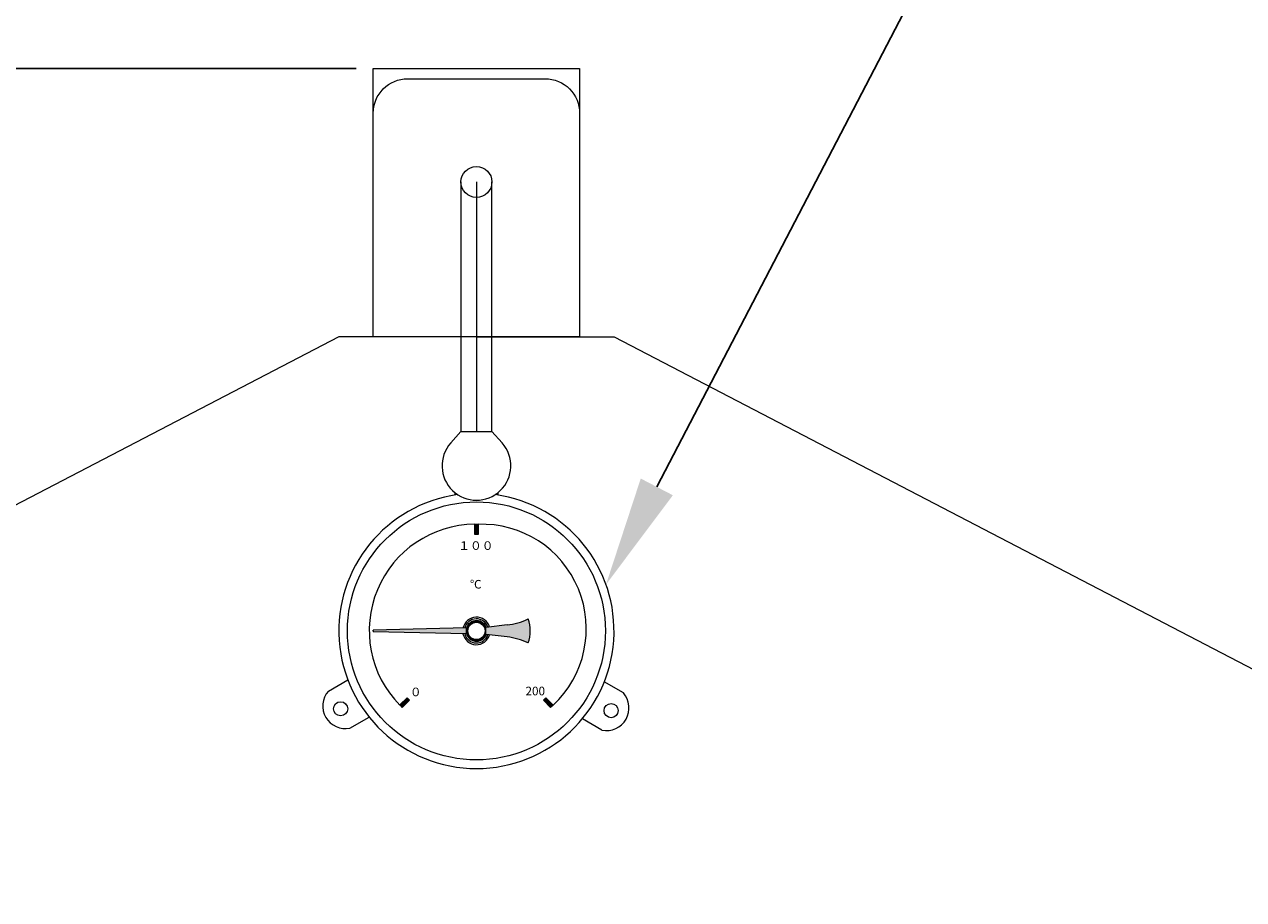
# Model space of a CAD drawing. Units: millimetres. Extents: x 5373 to 11378, y 1303 to 5106.
# Drawn here: x 8774 to 9128, y 3278 to 3532 of the extents above; entities that cross this region are included whole.
import ezdxf
from ezdxf import colors
from ezdxf.entities.mleader import LeaderData, LeaderLine
from ezdxf.math import Vec2, Vec3

# ---------------------------------------------------------------- set-up
doc = ezdxf.new("R2010")
doc.units = ezdxf.units.MM
doc.layers.get('0').update_dxf_attribs({"lineweight": 13})
doc.layers.get('Defpoints').update_dxf_attribs({"lineweight": 13})
doc.layers.add('外形線', color=7, linetype='Continuous', lineweight=13)
doc.layers.add('寸法線', color=7, linetype='Continuous', lineweight=9)
doc.styles.add('MS Pゴシック', font='txt')
doc.dimstyles.new('ISO-25', dxfattribs={"dimtxt": 36, "dimasz": 22, "dimexe": 1.25, "dimexo": 5, "dimgap": 10, "dimtad": 1, "dimtih": 1, "dimtoh": 1, "dimdec": 0, "dimdsep": 46, "dimtxsty": 'Standard', "dimblk": 'OPEN90', "dimcen": 2.5, "dimadec": 0, "dimazin": 0, "dimtfac": 1, "dimtdec": 0, "dimtmove": 0, "dimatfit": 3, "dimldrblk": 'OPEN90', "dimfxl": 1, "dimarcsym": 0})

# ---------------------------------------------------------------- blocks, each defined once
blk = doc.blocks.new('_Open90')
at = {"color": 0, "linetype": 'ByBlock', "lineweight": -2}
for p, q in [((-0.5, 0.5), (0, 0)), ((0, 0), (-1, 0)), ((0, 0), (-0.5, -0.5))]:
    blk.add_line(p, q, dxfattribs=at)
blk = doc.blocks.new('*D41')
at = {"layer": 'Defpoints', "color": 0, "transparency": 16777216}
for p in [(8875.28, 3519.44), (8354.23, 1766.44), (8596.78, 1766.44)]:
    blk.add_point(p, dxfattribs=at)
at = {"layer": '寸法線', "color": 0, "lineweight": -2, "transparency": 16777216}
for p, q in [((8870.28, 3519.44), (8352.98, 3519.44)), ((8354.23, 3497.44), (8354.23, 2670.94)), ((8354.23, 1788.44), (8354.23, 2614.94)), ((8591.78, 1766.44), (8352.98, 1766.44))]:
    blk.add_line(p, q, dxfattribs=at)
at = {"layer": '寸法線', "color": 0, "lineweight": -2, "transparency": 16777216, "xscale": 22, "yscale": 22, "zscale": 22}
for p, rotation in [((8354.23, 3519.44), 90), ((8354.23, 1766.44), 270)]:
    blk.add_blockref('_Open90', p, dxfattribs=dict(at, rotation=rotation))
at = {"layer": '寸法線', "color": 0, "transparency": 16777216, "insert": (8354.23, 2642.94), "char_height": 36, "attachment_point": 5}
blk.add_mtext('1753', dxfattribs=at)

msp = doc.modelspace()

# ---------------------------------------------------------------- hatches: boundary and pattern name
at = {"layer": '外形線'}
for points in [[(8904.78, 3383.94), (8905.28, 3383.94), (8905.28, 3386.94), (8904.78, 3386.94)], [(8905.78, 3386.94), (8905.28, 3386.94), (8905.28, 3383.94), (8905.78, 3383.94)], [(8875.28, 3356.19), (8875.28, 3355.94), (8902.28, 3355.94, -0.073671), (8902.41, 3356.81)], [(8905.28, 3358.44), (8905.28, 3358.94, 0.414214), (8902.28, 3355.94), (8902.78, 3355.94, -0.414214)], [(8905.28, 3358.94), (8905.28, 3358.44, -0.414214), (8907.78, 3355.94), (8908.11, 3355.94), (8908.11, 3356.94, 0.317837)], [(8908.11, 3356.94), (8908.11, 3355.94), (8914.2, 3355.94), (8914.2, 3357.69)], [(8920.93, 3355.94, 0.091528), (8920.28, 3359.44, -0.086627), (8914.2, 3357.69), (8914.2, 3355.94)], [(8902.41, 3355.07, -0.073671), (8902.28, 3355.94), (8875.28, 3355.94), (8875.28, 3355.69)], [(8903.16, 3353.82), (8903.51, 3354.17, -0.198496), (8902.78, 3355.94), (8902.28, 3355.94, 0.198496)], [(8903.51, 3354.17), (8903.16, 3353.82, 0.199328), (8905.28, 3352.94), (8905.28, 3353.44, -0.199328)], [(8905.28, 3353.44), (8905.28, 3352.94, 0.19895), (8907.41, 3353.82), (8907.05, 3354.17, -0.19895)], [(8907.86, 3354.41), (8907.43, 3354.66, -0.062456), (8907.05, 3354.17), (8907.41, 3353.82, 0.062456)], [(8907.43, 3354.66), (8907.86, 3354.41, 0.049018), (8908.11, 3354.94), (8908.11, 3355.94), (8907.78, 3355.94, -0.134745)], [(8914.2, 3354.19), (8914.2, 3355.94), (8908.11, 3355.94), (8908.11, 3354.94)], [(8914.2, 3355.94), (8914.2, 3354.19, -0.086627), (8920.28, 3352.44, 0.091528), (8920.93, 3355.94)], [(8882.98, 3334.41), (8883.33, 3334.05), (8885.45, 3336.17), (8885.1, 3336.52)], [(8885.8, 3335.81), (8885.45, 3336.17), (8883.33, 3334.05), (8883.68, 3333.7)], [(8926.85, 3333.67), (8927.21, 3334.02), (8925.09, 3336.14), (8924.73, 3335.79)], [(8927.21, 3334.02), (8927.56, 3334.37), (8925.44, 3336.49), (8925.09, 3336.14)]]:
    msp.add_hatch(color=256, dxfattribs=at).paths.add_polyline_path(points)

# ---------------------------------------------------------------- linework, layer by layer
for p, q in [((8875.28, 3441.44), (8875.28, 3519.44)), ((8935.28, 3519.44), (8935.28, 3441.44)), ((8900.78, 3486.44), (8900.78, 3413.94)), ((8905.28, 3486.44), (8905.28, 3413.94)), ((8909.78, 3413.94), (8909.78, 3486.44)), ((8865.28, 3441.44), (8586.78, 3296.44)), ((8905.28, 3441.44), (8865.28, 3441.44)), ((8935.28, 3441.44), (8875.28, 3441.44)), ((8905.28, 3441.44), (8945.28, 3441.44)), ((8945.28, 3441.44), (9223.78, 3296.44)), ((8900.78, 3413.94), (8897.8, 3410.57)), ((8900.78, 3413.94), (8907.53, 3413.94)), ((8905.28, 3413.94), (8909.78, 3413.94)), ((8909.78, 3413.94), (8912.77, 3410.57))]:
    msp.add_line(p, q)
msp.add_lwpolyline([(8885.28, 3516.44), (8925.28, 3516.44, -0.414214), (8935.28, 3506.44), (8935.28, 3441.44), (8875.28, 3441.44), (8875.28, 3506.44, -0.414214)], format="xyb", close=True)
msp.add_circle((8905.28, 3486.44), 4.5)
msp.add_arc((8905.28, 3403.94), 10, 138.4555, 41.5445)
for p, q in [((8899.03, 3396.13), (8899.03, 3395.45)), ((8911.53, 3396.13), (8911.53, 3395.45)), ((8904.78, 3386.94), (8905.78, 3386.94)), ((8904.78, 3383.94), (8904.78, 3386.94)), ((8905.78, 3386.94), (8905.78, 3383.94)), ((8905.78, 3383.94), (8904.78, 3383.94)), ((8902.41, 3356.81), (8875.28, 3356.19)), ((8875.28, 3355.94), (8875.28, 3356.19)), ((8914.2, 3357.69), (8908.11, 3356.94)), ((8875.28, 3355.94), (8875.28, 3355.69)), ((8902.41, 3355.07), (8875.28, 3355.69)), ((8914.2, 3354.19), (8908.11, 3354.94)), ((8862.25, 3338.47), (8867.9, 3341.72)), ((8948.01, 3337.93), (8942.45, 3341.14)), ((8885.1, 3336.52), (8882.98, 3334.41)), ((8885.8, 3335.81), (8883.68, 3333.7)), ((8885.1, 3336.52), (8885.8, 3335.81)), ((8925.44, 3336.49), (8924.73, 3335.79)), ((8924.73, 3335.79), (8926.85, 3333.67)), ((8925.44, 3336.49), (8927.56, 3334.37)), ((8882.98, 3334.41), (8883.68, 3333.7)), ((8927.56, 3334.37), (8926.85, 3333.67)), ((8868.5, 3327.64), (8874.11, 3330.88)), ((8941.76, 3327.1), (8936.07, 3330.4))]:
    msp.add_line(p, q, dxfattribs=at)
for centre, radius in [((8905.28, 3355.94), 37.5), ((8905.28, 3355.94), 2.5), ((8865.81, 3333.31), 2.05), ((8944.44, 3332.77), 2.05)]:
    msp.add_circle(centre, radius, dxfattribs=at)
for centre, radius, start, end in [((8905.28, 3355.94), 40, 97.8517, 82.1483), ((8905.01, 3356.05), 30.89, 90.4187, 224.4896), ((8906.85, 3356.58), 30.37, 313.003, 92.0054), ((8905.28, 3355.94), 4, 16.3274, 167.7888), ((8905.28, 3355.94), 3.5, 17.6707, 165.8121), ((8905.28, 3355.94), 3, 19.4712, 340.5288), ((8912.23, 3375.99), 18.41, 276.1408, 295.9449), ((8911.13, 3355.94), 9.8, 339.0815, 20.9185), ((8905.28, 3355.94), 4, 192.2112, 343.6726), ((8905.28, 3355.94), 3.5, 194.1879, 342.3293), ((8912.23, 3335.88), 18.41, 64.0551, 83.8592), ((8867.19, 3334.1), 6.59, 138.5974, 210), ((8942.72, 3333.53), 6.87, 331.648, 39.7547), ((8867.33, 3334.41), 6.87, 211.648, 279.7547), ((8943.06, 3333.57), 6.59, 258.5974, 330)]:
    msp.add_arc(centre, radius, start, end, dxfattribs=at)
at = {"layer": '寸法線', "ltscale": 0.2}
msp.add_line((8875.28, 3519.44), (8935.28, 3519.44), dxfattribs=at)

# ---------------------------------------------------------------- texts
at = {"layer": '外形線', "char_height": 2.5}
for s, width, insert, attachment_point in [('{\\fMS PGothic|b0|i0|c128|p50; １００}', 9.9805, (8905.11, 3380.74), 5), ('{\\fMS PGothic|b0|i0|c128|p50;℃}', 9.828, (8903.37, 3369.51), 4), ('{\\fMS PGothic|b0|i0|c128|p50;０}', 7.2098, (8885.93, 3339.45), 1), ('    200', 9.5212, (8916.48, 3339.72), 1)]:
    msp.add_mtext_dynamic_manual_height_columns(s, width=width, gutter_width=12.5, heights=[0], dxfattribs=dict(at, insert=insert, attachment_point=attachment_point))

# ---------------------------------------------------------------- dimensions: what is measured, and where the dimension line sits
at = {"layer": '寸法線'}
dim = msp.add_linear_dim(base=(8354.23, 1766.44), p1=(8875.28, 3519.44), p2=(8596.78, 1766.44), angle=90, dimstyle='ISO-25', dxfattribs=at)
dim.commit()
dim.dimension.update_dxf_attribs({"geometry": '*D41', "text_midpoint": (8354.23, 2642.94)})

# ---------------------------------------------------------------- leaders
at = {"layer": '寸法線', "ltscale": 0.2}
ml = msp.add_multileader_mtext('Standard', dxfattribs=at)
ml.set_content('⑲庫内温度計', color=256, style='MS Pゴシック')
ml.set_leader_properties()
ml.build(insert=Vec2(0, 0))
ml.multileader.update_dxf_attribs({"arrow_head_size": 32})
ctx = ml.context
ctx.base_point, ctx.char_height, ctx.arrow_head_size, ctx.plane_origin = Vec3(9100.7, 3657.32), 36, 32, Vec3(8942.94, 3369.42)
notes = []
notes.append((ctx, [(0, (1, 1, 0), (9092.7, 3657.32), (1, 0), 8, [(0, [(8942.94, 3369.42)], 0, [])])]))
ctx.mtext.insert, ctx.mtext.flow_direction = Vec3(9102.7, 3678.49), 5
for ctx, leaders in notes:
    for number, flags, end, landing, length, lines in leaders:
        leader = LeaderData()
        leader.index, (leader.has_last_leader_line, leader.has_dogleg_vector, leader.attachment_direction) = number, flags
        leader.last_leader_point, leader.dogleg_vector, leader.dogleg_length = Vec3(end), Vec3(landing), length
        for number, points, colour, breaks in lines:
            line = LeaderLine()
            line.index, line.vertices, line.color, line.breaks = number, Vec3.list(points), colors.encode_raw_color(colour), breaks
            leader.lines.append(line)
        ctx.leaders.append(leader)

doc.saveas('drawing.dxf')
